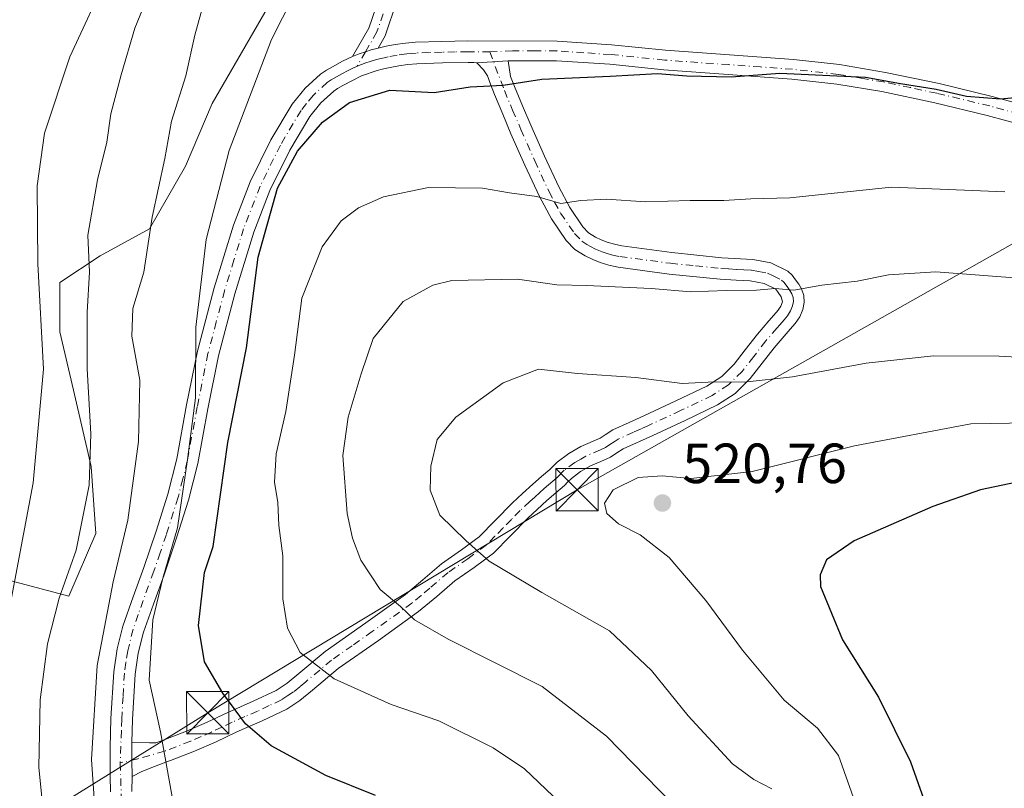
# Model space of a CAD drawing. Units: metres. Extents: x 553029 to 556486, y 4707815 to 4710155.
# Drawn here: x 555807 to 555981, y 4708788 to 4708924 of the extents above; entities that cross this region are included whole.
import ezdxf

# ---------------------------------------------------------------- set-up
doc = ezdxf.new("R2010")
doc.units = ezdxf.units.M
doc.header["$MEASUREMENT"] = 0
doc.linetypes.add('DGN Style 3', pattern=[2.307223458686699, 1.648016756204785, -0.6592067024819142])
doc.linetypes.add('DGN Style 4', pattern=[2.6384748266838614, 1.318413404963828, -0.6592067024819142, 0.001648016756204785, -0.6592067024819142])
for name, color, linetype, lineweight in [('Arbolado forestal CxS', 92, 'Continuous', 0), ('Camino Cxs', 7, 'Continuous', 0), ('Camino eje', 30, 'DGN Style 4', 13), ('Curva de nivel maestra', 30, 'Continuous', 30), ('Curva de nivel normal', 30, 'Continuous', 0), ('Matorral CxS', 135, 'Continuous', 0), ('Punto de cota en terreno', 7, 'Continuous', 0), ('Rótulo de punto de cota en terreno', 7, 'Continuous', 0), ('Suelo desnudo CxS', 253, 'Continuous', 0), ('Talud superficial', 30, 'DGN Style 3', 0), ('Tendido', 6, 'Continuous', 0), ('Torre de tendido puntual', 7, 'Continuous', 0)]:
    doc.layers.add(name, color=color, linetype=linetype, lineweight=lineweight)
doc.styles.add('Style-Arial', font='txt')

# ---------------------------------------------------------------- blocks, each defined once
blk = doc.blocks.new('*U19')
at = {"layer": 'Arbolado forestal CxS', "color": 92, "linetype": 'Continuous', "lineweight": 0}
blk.add_polyline3d([(555994.3334999997, 4708938.197899999, 491.2287999999971), (555945.0673000002, 4708966.351299999, 490.4535999999935), (555921.6079000002, 4708987.465500001, 488.3312000000006), (555915.7429000001, 4708987.465700001, 488.1064000000042), (555903.0537, 4708973.508500001, 488.3570000000037), (555892.2816000005, 4708961.6599, 490.1233000000066), (555888.5377000002, 4708952.3005, 492.6823000000004), (555878.0255000005, 4708956.346700001, 491.8513999999996), (555871.6754999999, 4708949.2029, 493.2348000000056), (555866.9128999999, 4708946.821699999, 493.2929000000004), (555855.0066999998, 4708937.296700001, 493.4744999999967), (555852.6253000004, 4708930.152899999, 493.8007000000071), (555840.7191000005, 4708909.5153, 492.4377999999998), (555835.9567, 4708898.4027, 491.5120000000024), (555829.6068000002, 4708887.290300001, 489.6931000000041), (555820.8754000004, 4708882.5277, 485.8089999999939), (555813.7314999999, 4708877.7653, 481.9600999999967), (555813.7314999999, 4708869.0339, 481.659799999994), (555816.1129000001, 4708858.715100001, 483.1928999999946), (555819.2878999999, 4708845.2215, 484.7351000000053), (555820.0815000003, 4708833.315099999, 486.0062000000034), (555815.3191000001, 4708822.2027, 485.5862000000052), (555798.1325000003, 4708826.756300001, 477.6543999999994)], dxfattribs=at)
blk = doc.blocks.new('*U24')
at = {"layer": 'Matorral CxS', "color": 135, "linetype": 'Continuous', "lineweight": 0}
blk.add_polyline3d([(555798.1325000003, 4708826.756300001, 477.6543999999994), (555815.3191000001, 4708822.2027, 485.5862000000052), (555820.0815000003, 4708833.315099999, 486.0062000000034), (555819.2878999999, 4708845.2215, 484.7351000000053), (555816.1129000001, 4708858.715100001, 483.1928999999946), (555813.7314999999, 4708869.0339, 481.659799999994), (555813.7314999999, 4708877.7653, 481.9600999999967), (555820.8754000004, 4708882.5277, 485.8089999999939), (555829.6068000002, 4708887.290300001, 489.6931000000041), (555835.9567, 4708898.4027, 491.5120000000024), (555840.7191000005, 4708909.5153, 492.4377999999998), (555852.6253000004, 4708930.152899999, 493.8007000000071), (555855.0066999998, 4708937.296700001, 493.4744999999967), (555866.9128999999, 4708946.821699999, 493.2929000000004), (555871.6754999999, 4708949.2029, 493.2348000000056), (555878.0255000005, 4708956.346700001, 491.8513999999996), (555888.5377000002, 4708952.3005, 492.6823000000004), (555892.2816000005, 4708961.6599, 490.1233000000066), (555903.0537, 4708973.508500001, 488.3570000000037), (555915.7429000001, 4708987.465700001, 488.1064000000042), (555921.6079000002, 4708987.465500001, 488.3312000000006), (555945.0673000002, 4708966.351299999, 490.4535999999935), (555994.3334999997, 4708938.197899999, 491.2287999999971)], dxfattribs=at)
blk = doc.blocks.new('5PATER')
at = {"layer": 'Suelo desnudo CxS', "linetype": 'Continuous', "lineweight": 0}
h = blk.add_hatch(color=51, dxfattribs=at)
edge = h.paths.add_edge_path()
edge.add_ellipse((0, 0), major_axis=(-0.1095731443231308, -0.1110710700762829), ratio=0.9994222409660322, start_angle=0, end_angle=360)
blk = doc.blocks.new('5TTEND')
at = {"layer": 'Talud superficial', "color": 7, "linetype": 'Continuous', "lineweight": 0}
for p, q in [((-0.375, 0.3754), (0.375, -0.3746)), ((0.3720000000000001, 0.3784000000000001), (-0.3720000000000001, -0.3776))]:
    blk.add_line(p, q, dxfattribs=at)
at = {"layer": 'Talud superficial', "color": 7, "linetype": 'Continuous', "lineweight": 0, "flags": 128}
blk.add_lwpolyline([(-0.375, -0.3746), (0.375, -0.3746), (0.375, 0.3754), (-0.375, 0.3754), (-0.3720000000000001, -0.3776)], dxfattribs=at)

msp = doc.modelspace()

# ---------------------------------------------------------------- linework, layer by layer
at = {"layer": 'Arbolado forestal CxS', "color": 92, "linetype": 'Continuous', "lineweight": 0}
msp.add_polyline3d([(555798.1325000003, 4708826.756300001, 477.6543999999994), (555815.3191000001, 4708822.2027, 485.5862000000052), (555820.0815000003, 4708833.315099999, 486.0062000000034), (555819.2878999999, 4708845.2215, 484.7351000000053), (555816.1129000001, 4708858.715100001, 483.1928999999946), (555813.7314999999, 4708869.0339, 481.659799999994), (555813.7314999999, 4708877.7653, 481.9600999999967), (555820.8754000004, 4708882.5277, 485.8089999999939), (555829.6068000002, 4708887.290300001, 489.6931000000041), (555835.9567, 4708898.4027, 491.5120000000024), (555840.7191000005, 4708909.5153, 492.4377999999998), (555852.6253000004, 4708930.152899999, 493.8007000000071), (555855.0066999998, 4708937.296700001, 493.4744999999967), (555866.9128999999, 4708946.821699999, 493.2929000000004), (555871.6754999999, 4708949.2029, 493.2348000000056), (555878.0255000005, 4708956.346700001, 491.8513999999996), (555888.5377000002, 4708952.3005, 492.6823000000004), (555892.2816000005, 4708961.6599, 490.1233000000066), (555903.0537, 4708973.508500001, 488.3570000000037), (555915.7429000001, 4708987.465700001, 488.1064000000042), (555921.6079000002, 4708987.465500001, 488.3312000000006), (555945.0673000002, 4708966.351299999, 490.4535999999935), (555994.3334999997, 4708938.197899999, 491.2287999999971)], dxfattribs=at)
at = {"layer": 'Camino Cxs', "color": 7, "linetype": 'Continuous', "lineweight": 0, "extrusion": (0.05883884841641848, 0.004112392639229658, 0.9982590235724447), "elevation": 52571.51703171994, "flags": 128}
msp.add_lwpolyline([(4658699.418177833, -881285.2175092242), (4658699.418177832, -881290.820876984)], dxfattribs=at)
msp.add_lwpolyline([(4658699.418177833, -881285.2175092242), (4658699.418177832, -881290.820876984)], dxfattribs=at)
at = {"layer": 'Camino Cxs', "color": 7, "linetype": 'Continuous', "lineweight": 0, "extrusion": (-0.7563063924901352, -0.05070842468251371, 0.6522494126825837), "elevation": -658828.7946999178, "flags": 128}
msp.add_lwpolyline([(-4661058.716076725, 567561.2024924932), (-4661061.583218722, 567561.4197735477), (-4661064.694665257, 567561.770958834)], dxfattribs=at)
msp.add_lwpolyline([(-4661058.716076725, 567561.2024924932), (-4661061.583218722, 567561.4197735477), (-4661064.694665257, 567561.770958834)], dxfattribs=at)
at = {"layer": 'Camino Cxs', "color": 7, "linetype": 'Continuous', "lineweight": 0}
for points in [[(555873.4423000002, 4708927.603499999, 497.0641999999935), (555871.3679000001, 4708921.5189, 497.4772999999987), (555870.1085000001, 4708919.329700001, 497.7027999999991), (555868.8701, 4708918.9901, 497.703999999998), (555867.8689000001, 4708918.665100001, 497.7081999999937), (555866.7600999996, 4708918.300100001, 497.7317000000039), (555865.5576999999, 4708917.835899999, 497.7737999999954), (555868.4392999997, 4708922.8455, 497.2743000000046), (555870.3339, 4708928.4027, 496.703999999998)], [(555865.5576999999, 4708917.835899999, 497.7737999999954), (555868.4392999997, 4708922.8455, 497.2743000000046), (555870.3339, 4708928.4027, 496.703999999998)], [(555873.4423000002, 4708927.603499999, 497.0641999999935), (555871.3679000001, 4708921.5189, 497.4772999999987), (555870.1085000001, 4708919.329700001, 497.7027999999991)], [(555822.6700999998, 4708787.5801, 491.8181999999942), (555822.6300999997, 4708790.340100001, 491.9333000000043), (555822.6501000002, 4708795.440099999, 492.1851000000024), (555822.7701000003, 4708800.540100001, 492.3886000000057), (555823.2600999996, 4708808.800100001, 492.7630000000063), (555823.8701, 4708812.9001, 492.8732000000019), (555824.8701, 4708816.9301, 492.9768999999943), (555826.6901000004, 4708822.130100001, 493.360400000005), (555828.5800999999, 4708827.280099999, 494.1149000000005), (555830.7801000001, 4708833.7601, 494.2342999999965), (555832.8501000004, 4708840.270099999, 494.8579000000027), (555834.4200999998, 4708846.550100001, 495.5583000000043), (555836.1901000004, 4708856.120100001, 495.4006999999983), (555838.1001000004, 4708865.6501, 496.0788999999932), (555841.0701000001, 4708876.860099999, 496.9557000000059), (555844.4700999996, 4708887.950099999, 498.1450000000041), (555847.4501, 4708895.610099999, 498.5182999999961), (555851.1101000002, 4708903.040100001, 498.6466999999975), (555854.8800999997, 4708909.380100001, 498.380799999999), (555857.1801000005, 4708912.2301, 498.2384000000021), (555859.9101, 4708914.720100001, 498.1928999999946), (555860.9401000004, 4708915.4101, 498.1555999999982), (555862.0201000003, 4708916.020099999, 498.1097000000009), (555863.8201000001, 4708917.0001, 497.9397999999928), (555865.5576999999, 4708917.835899999, 497.7737999999954), (555866.7600999996, 4708918.300100001, 497.7317000000039), (555867.8689000001, 4708918.665100001, 497.7081999999937), (555868.8701, 4708918.9901, 497.703999999998), (555870.1085000001, 4708919.329700001, 497.7027999999991), (555871.5201000003, 4708919.6501, 497.7057000000059), (555873.1601, 4708919.940099999, 497.7688000000053), (555874.9501, 4708920.190099999, 497.9407999999967), (555876.7401000002, 4708920.350099999, 498.131899999993), (555881.4001000002, 4708920.5101, 498.6410000000033), (555886.0301000001, 4708920.5801, 498.7786999999954), (555901.8101000004, 4708920.540100001, 498.8533000000025), (555911.4301000005, 4708919.920100001, 498.9343999999983), (555921.0301000001, 4708918.9301, 499.0482000000048), (555932.3601000002, 4708918.120100001, 499.4109000000026), (555943.7001, 4708917.300100001, 499.8935000000056), (555951.8800999997, 4708916.390100001, 500.1119999999937), (555960.0000999998, 4708915.020099999, 500.0190000000002), (555969.4901000002, 4708913.020099999, 499.9517000000051), (555978.9001000002, 4708910.7501, 500.1104999999953), (555989.3400999998, 4708907.920100001, 500.2304000000004)], [(555870.1085000001, 4708919.329700001, 497.7027999999991), (555871.5201000003, 4708919.6501, 497.7057000000059), (555873.1601, 4708919.940099999, 497.7688000000053), (555874.9501, 4708920.190099999, 497.9407999999967), (555876.7401000002, 4708920.350099999, 498.131899999993), (555881.4001000002, 4708920.5101, 498.6410000000033), (555886.0301000001, 4708920.5801, 498.7786999999954), (555901.8101000004, 4708920.540100001, 498.8533000000025), (555911.4301000005, 4708919.920100001, 498.9343999999983), (555921.0301000001, 4708918.9301, 499.0482000000048), (555932.3601000002, 4708918.120100001, 499.4109000000026), (555943.7001, 4708917.300100001, 499.8935000000056), (555951.8800999997, 4708916.390100001, 500.1119999999937), (555960.0000999998, 4708915.020099999, 500.0190000000002), (555969.4901000002, 4708913.020099999, 499.9517000000051), (555978.9001000002, 4708910.7501, 500.1104999999953), (555989.3400999998, 4708907.920100001, 500.2304000000004)], [(555865.5576999999, 4708917.835899999, 497.7737999999954), (555866.7600999996, 4708918.300100001, 497.7317000000039), (555867.8689000001, 4708918.665100001, 497.7081999999937), (555868.8701, 4708918.9901, 497.703999999998), (555870.1085000001, 4708919.329700001, 497.7027999999991)], [(555865.5576999999, 4708917.835899999, 497.7737999999954), (555866.7600999996, 4708918.300100001, 497.7317000000039), (555867.8689000001, 4708918.665100001, 497.7081999999937), (555868.8701, 4708918.9901, 497.703999999998), (555870.1085000001, 4708919.329700001, 497.7027999999991)], [(555822.6700999998, 4708787.5801, 491.8181999999942), (555822.6300999997, 4708790.340100001, 491.9333000000043), (555822.6501000002, 4708795.440099999, 492.1851000000024), (555822.7701000003, 4708800.540100001, 492.3886000000057), (555823.2600999996, 4708808.800100001, 492.7630000000063), (555823.8701, 4708812.9001, 492.8732000000019), (555824.8701, 4708816.9301, 492.9768999999943), (555826.6901000004, 4708822.130100001, 493.360400000005), (555828.5800999999, 4708827.280099999, 494.1149000000005), (555830.7801000001, 4708833.7601, 494.2342999999965), (555832.8501000004, 4708840.270099999, 494.8579000000027), (555834.4200999998, 4708846.550100001, 495.5583000000043), (555836.1901000004, 4708856.120100001, 495.4006999999983), (555838.1001000004, 4708865.6501, 496.0788999999932), (555841.0701000001, 4708876.860099999, 496.9557000000059), (555844.4700999996, 4708887.950099999, 498.1450000000041), (555847.4501, 4708895.610099999, 498.5182999999961), (555851.1101000002, 4708903.040100001, 498.6466999999975), (555854.8800999997, 4708909.380100001, 498.380799999999), (555857.1801000005, 4708912.2301, 498.2384000000021), (555859.9101, 4708914.720100001, 498.1928999999946), (555860.9401000004, 4708915.4101, 498.1555999999982), (555862.0201000003, 4708916.020099999, 498.1097000000009), (555863.8201000001, 4708917.0001, 497.9397999999928), (555865.5576999999, 4708917.835899999, 497.7737999999954)], [(555988.4401000004, 4708904.5601, 501.2173000000039), (555978.0401, 4708907.380100001, 500.9833000000072), (555968.7200999996, 4708909.630100001, 500.8478000000032), (555959.3601000002, 4708911.610099999, 500.7137999999978), (555951.4001000002, 4708912.940099999, 500.6233999999968), (555943.3800999997, 4708913.8301, 500.4614000000002), (555932.1101000002, 4708914.6501, 500.0524000000005), (555920.7301000003, 4708915.460100001, 499.7502999999998), (555911.1401000004, 4708916.450099999, 499.5071000000025), (555901.7001, 4708917.0701, 499.4036999999954), (555893.1801000005, 4708917.0801, 499.355899999995), (555887.6001000004, 4708916.690099999, 499.686400000006), (555887.0403000005, 4708916.772299999, 499.6481000000058), (555886.0601000004, 4708916.7501, 499.6349999999948), (555881.4901000002, 4708916.690099999, 499.3880000000063), (555876.9801000003, 4708916.540100001, 498.6711000000069), (555875.3901000004, 4708916.390100001, 498.6376000000019), (555873.7600999996, 4708916.1601, 498.6407999999938), (555872.2701000003, 4708915.9001, 498.6748999999982), (555870.8400999998, 4708915.5801, 498.7479000000022), (555869.9700999996, 4708915.3301, 498.8135000000038), (555869.0401, 4708915.040100001, 498.8907999999938), (555868.0401, 4708914.700099999, 498.9829000000027), (555867.1801000005, 4708914.380100001, 499.0516000000061), (555865.5701000001, 4708913.600099999, 499.1419000000024), (555863.8701, 4708912.670100001, 499.1771000000008), (555862.9401000004, 4708912.1501, 499.1806999999972), (555862.2801000001, 4708911.710100001, 499.2124999999942), (555859.9700999996, 4708909.600099999, 499.3503000000055), (555858.0201000003, 4708907.190099999, 499.3882000000012), (555854.4700999996, 4708901.220100001, 499.8690999999963), (555850.9501, 4708894.0701, 500.1223000000027), (555848.0800999999, 4708886.700099999, 499.7041000000027), (555844.7500999998, 4708875.8101, 499.2072999999946), (555841.8201000001, 4708864.780099999, 498.4422999999952), (555839.9401000004, 4708855.390100001, 497.8534999999974), (555838.1501000002, 4708845.7301, 497.8508000000002), (555836.5301000001, 4708839.2301, 497.3171000000002), (555834.4101, 4708832.5601, 496.718399999998), (555832.1801000005, 4708826.0101, 497.1573000000063), (555830.2901, 4708820.840100001, 496.9125000000058), (555828.5301000001, 4708815.8301, 495.2299000000058), (555827.6201, 4708812.1601, 494.6394), (555827.0701000001, 4708808.4101, 494.4787999999971), (555826.5900999998, 4708800.390100001, 493.9358000000066), (555826.4901000002, 4708796.290100001, 493.6377000000066), (555826.4697000004, 4708793.170299999, 493.3714999999939), (555826.5201000003, 4708790.300100001, 493.2067999999999), (555826.4901000002, 4708787.6501, 493.0454000000027)], [(555887.6001000004, 4708916.690099999, 499.686400000006), (555887.0403000005, 4708916.772299999, 499.6481000000058), (555886.0601000004, 4708916.7501, 499.6349999999948), (555881.4901000002, 4708916.690099999, 499.3880000000063), (555876.9801000003, 4708916.540100001, 498.6711000000069), (555875.3901000004, 4708916.390100001, 498.6376000000019), (555873.7600999996, 4708916.1601, 498.6407999999938), (555872.2701000003, 4708915.9001, 498.6748999999982), (555870.8400999998, 4708915.5801, 498.7479000000022), (555869.9700999996, 4708915.3301, 498.8135000000038), (555869.0401, 4708915.040100001, 498.8907999999938), (555868.0401, 4708914.700099999, 498.9829000000027), (555867.1801000005, 4708914.380100001, 499.0516000000061), (555865.5701000001, 4708913.600099999, 499.1419000000024), (555863.8701, 4708912.670100001, 499.1771000000008), (555862.9401000004, 4708912.1501, 499.1806999999972), (555862.2801000001, 4708911.710100001, 499.2124999999942), (555859.9700999996, 4708909.600099999, 499.3503000000055), (555858.0201000003, 4708907.190099999, 499.3882000000012), (555854.4700999996, 4708901.220100001, 499.8690999999963), (555850.9501, 4708894.0701, 500.1223000000027), (555848.0800999999, 4708886.700099999, 499.7041000000027), (555844.7500999998, 4708875.8101, 499.2072999999946), (555841.8201000001, 4708864.780099999, 498.4422999999952), (555839.9401000004, 4708855.390100001, 497.8534999999974), (555838.1501000002, 4708845.7301, 497.8508000000002), (555836.5301000001, 4708839.2301, 497.3171000000002), (555834.4101, 4708832.5601, 496.718399999998), (555832.1801000005, 4708826.0101, 497.1573000000063), (555830.2901, 4708820.840100001, 496.9125000000058), (555828.5301000001, 4708815.8301, 495.2299000000058), (555827.6201, 4708812.1601, 494.6394), (555827.0701000001, 4708808.4101, 494.4787999999971), (555826.5900999998, 4708800.390100001, 493.9358000000066), (555826.4901000002, 4708796.290100001, 493.6377000000066)], [(555826.4901000002, 4708796.290100001, 493.6377000000066), (555829.6300999997, 4708796.2501, 494.7899999999936), (555830.7401000002, 4708796.2401, 495.1981999999989), (555831.7301000003, 4708796.610099999, 495.5914000000049), (555836.1601, 4708798.290100001, 498.0694999999978), (555839.8000999996, 4708799.890100001, 500.2157000000007), (555843.4801000003, 4708801.6501, 501.421199999997), (555847.9700999996, 4708803.610099999, 501.9804000000004), (555852.0401, 4708805.540100001, 503.6342000000004), (555853.9801000003, 4708806.800100001, 504.337400000004), (555856.0701000001, 4708808.520099999, 505.0022000000026), (555860.7100999998, 4708812.420100001, 506.4520000000048), (555867.9600999998, 4708817.520099999, 508.7005000000063), (555874.9401000004, 4708822.530099999, 511.6270999999979), (555878.0301000001, 4708825.110099999, 512.8947000000044), (555881.3501000004, 4708827.960100001, 514.1261999999988), (555884.9001000002, 4708830.4101, 515.2140000000073), (555888.0201000003, 4708832.7301, 515.9627000000038), (555890.8601000002, 4708835.610099999, 516.6968999999954), (555893.9401000004, 4708838.7501, 517.3696000000054), (555895.7001, 4708840.390100001, 517.6708999999975), (555897.5201000003, 4708842.050100001, 517.9311000000016), (555899.0800999999, 4708843.4101, 518.6462000000029), (555900.5201000003, 4708844.640100001, 518.9697000000015), (555901.0201000003, 4708845.1501, 518.9844000000012), (555901.8501000004, 4708845.9901, 518.9106999999931), (555903.9001000002, 4708847.5001, 518.4015999999974), (555906.0401, 4708848.7301, 518.2102000000014), (555909.4401000004, 4708850.2301, 517.9337999999989), (555910.3300999999, 4708850.8301, 517.8199000000022), (555911.7200999996, 4708851.710100001, 517.6374999999971), (555914.5900999998, 4708853.0101, 517.2234999999928), (555917.2100999998, 4708854.190099999, 516.8668000000034), (555922.8701, 4708856.8201, 515.9204999999929), (555928.3400999998, 4708859.450099999, 515.2853999999934), (555930.9801000003, 4708861.1601, 514.9658999999956), (555933.1901000004, 4708863.3301, 514.4619999999995), (555935.1401000004, 4708865.860099999, 513.7544000000053), (555937.3300999999, 4708868.670100001, 512.9324000000051), (555939.3601000002, 4708870.9901, 512.3977000000014), (555940.2301000003, 4708872.0001, 512.1150000000052), (555940.9700999996, 4708872.870100001, 511.7911000000022), (555941.4501, 4708873.590100001, 511.4743000000017), (555941.7251000004, 4708874.367500001, 511.1588000000047), (555941.5201000003, 4708875.235099999, 510.8445000000065), (555940.9901000002, 4708876.030099999, 510.5709999999963), (555940.5500999996, 4708876.585100001, 510.3776000000071), (555938.4801000003, 4708877.610099999, 510.0516999999964), (555936.0201000003, 4708878.0701, 509.8187000000034), (555933.5201000003, 4708878.210100001, 509.626099999994), (555930.7001, 4708878.380100001, 509.3935000000056), (555921.6901000004, 4708879.300100001, 508.9377999999998), (555912.6101000002, 4708880.5101, 508.4882999999973), (555910.9901000002, 4708880.870100001, 508.3053999999975), (555909.4501, 4708881.340100001, 508.0671000000002), (555908.1300999997, 4708881.850099999, 507.8050999999978), (555906.7801000001, 4708882.4901, 507.5323000000063), (555904.9801000003, 4708883.640100001, 507.3222999999998), (555903.4301000005, 4708885.2401, 506.9257000000071), (555900.8000999996, 4708889.100099999, 506.1612000000023), (555898.6801000005, 4708893.0101, 505.3784000000014), (555896.1201, 4708898.5701, 503.8206999999966), (555893.6501000002, 4708904.140100001, 502.6012999999948), (555892.1801000005, 4708907.590100001, 501.945000000007), (555890.7100999998, 4708911.0801, 501.3092999999935), (555890.0100999996, 4708912.940099999, 500.9352000000072), (555889.4700999996, 4708914.380100001, 500.4563999999955), (555888.8101000004, 4708915.460100001, 500.0984999999928), (555887.6001000004, 4708916.690099999, 499.686400000006)], [(555893.1801000005, 4708917.0801, 499.355899999995), (555893.5900999998, 4708914.280099999, 500.2253000000055), (555894.2600999996, 4708912.5001, 500.7344000000012), (555895.7001, 4708909.0801, 501.4027999999962), (555897.1601, 4708905.6601, 502.0516000000061), (555899.6001000004, 4708900.1501, 503.2837), (555902.1001000004, 4708894.720100001, 504.5877000000037), (555904.0601000004, 4708891.090100001, 505.4020000000019), (555906.4001000002, 4708887.6601, 506.1713000000018), (555907.4101, 4708886.620100001, 506.4190999999992), (555908.6401000004, 4708885.840100001, 506.653999999995), (555909.6401000004, 4708885.360099999, 506.8050999999978), (555910.6901000004, 4708884.960100001, 506.9340999999986), (555911.9801000003, 4708884.5601, 507.0660999999964), (555913.2801000001, 4708884.270099999, 507.1736999999994), (555922.1401000004, 4708883.090100001, 507.5405000000028), (555931.0100999996, 4708882.190099999, 507.9763999999996), (555936.4801000003, 4708881.870100001, 508.3337000000029), (555939.6901000004, 4708881.280099999, 508.6242999999959), (555942.6801000005, 4708879.8201, 509.1665999999968), (555943.4501, 4708879.100099999, 509.508799999996), (555944.0800999999, 4708878.270099999, 509.8898999999947), (555944.6300999997, 4708877.4801, 510.2595000000001), (555945.1101000002, 4708876.690099999, 510.601800000004), (555945.5100999996, 4708875.520099999, 511.0583999999944), (555945.6101000002, 4708874.270099999, 511.4998999999953), (555945.3800999997, 4708872.9901, 511.9146999999939), (555944.8000999996, 4708871.710100001, 512.2244999999966), (555944.0201000003, 4708870.5601, 512.4444999999978), (555943.1401000004, 4708869.5101, 512.6398999999947), (555940.2801000001, 4708866.2401, 513.453999999998), (555938.1601, 4708863.520099999, 514.0807000000059), (555936.0500999996, 4708860.780099999, 514.9722999999941), (555933.3800999997, 4708858.1601, 515.7834000000003), (555930.2100999998, 4708856.110099999, 516.2480999999971), (555924.5100999996, 4708853.370100001, 516.7084999999934), (555918.8000999996, 4708850.720100001, 517.5384000000049), (555913.5401, 4708848.340100001, 518.2820999999967), (555912.4101, 4708847.630100001, 518.4137999999948), (555911.3000999996, 4708846.880100001, 518.6594999999943), (555909.5401, 4708846.090100001, 518.9682999999932), (555907.7600999996, 4708845.3101, 519.3086999999941), (555905.9901000002, 4708844.300100001, 519.7445000000008), (555904.3501000004, 4708843.090100001, 520.2553000000044), (555903.7401000002, 4708842.460100001, 520.4964999999938), (555903.1201, 4708841.840100001, 520.3847999999998), (555901.5701000001, 4708840.5101, 519.6778999999951), (555900.0201000003, 4708839.170100001, 518.818499999994), (555898.3000999996, 4708837.590100001, 518.0160999999935), (555896.6101000002, 4708836.020099999, 517.4594999999972), (555893.5900999998, 4708832.9301, 516.7185000000027), (555890.5301000001, 4708829.840100001, 515.8261999999959), (555887.1201, 4708827.300100001, 514.8846999999951), (555883.6801000005, 4708824.9301, 513.8043000000034), (555880.5000999998, 4708822.200099999, 512.6502000000038), (555877.2801000001, 4708819.5001, 511.270399999994), (555870.1700999998, 4708814.4001, 508.4333000000043), (555863.0401, 4708809.390100001, 506.1324000000022), (555858.5100999996, 4708805.5801, 504.6879999999946), (555856.2401000002, 4708803.720100001, 503.9039000000049), (555853.9101, 4708802.190099999, 503.0626000000047), (555849.5500999996, 4708800.130100001, 501.4611000000005), (555845.0701000001, 4708798.1801, 500.2948999999935), (555841.3901000004, 4708796.4101, 499.2170999999944), (555837.6001000004, 4708794.7501, 497.7400999999954), (555833.3507000003, 4708793.136499999, 495.9110999999976), (555832.8201000001, 4708792.940099999, 495.7112999999954), (555830.4901000002, 4708792.030099999, 494.7746000000043), (555828.2401000002, 4708791.1601, 493.8626999999979), (555826.5201000003, 4708790.300100001, 493.2067999999999)], [(555988.4401000004, 4708904.5601, 501.2173000000039), (555978.0401, 4708907.380100001, 500.9833000000072), (555968.7200999996, 4708909.630100001, 500.8478000000032), (555959.3601000002, 4708911.610099999, 500.7137999999978), (555951.4001000002, 4708912.940099999, 500.6233999999968), (555943.3800999997, 4708913.8301, 500.4614000000002), (555932.1101000002, 4708914.6501, 500.0524000000005), (555920.7301000003, 4708915.460100001, 499.7502999999998), (555911.1401000004, 4708916.450099999, 499.5071000000025), (555901.7001, 4708917.0701, 499.4036999999954), (555893.1801000005, 4708917.0801, 499.355899999995)], [(555826.5201000003, 4708790.300100001, 493.2067999999999), (555826.4901000002, 4708787.6501, 493.0454000000027)]]:
    msp.add_polyline3d(points, dxfattribs=at)
msp.add_polyline3d([(555826.5201000003, 4708790.300100001, 493.2067999999999), (555826.4697000004, 4708793.170299999, 493.3714999999939), (555826.4901000002, 4708796.290100001, 493.6377000000066), (555829.6300999997, 4708796.2501, 494.7899999999936), (555830.7401000002, 4708796.2401, 495.1981999999989), (555831.7301000003, 4708796.610099999, 495.5914000000049), (555836.1601, 4708798.290100001, 498.0694999999978), (555839.8000999996, 4708799.890100001, 500.2157000000007), (555843.4801000003, 4708801.6501, 501.421199999997), (555847.9700999996, 4708803.610099999, 501.9804000000004), (555852.0401, 4708805.540100001, 503.6342000000004), (555853.9801000003, 4708806.800100001, 504.337400000004), (555856.0701000001, 4708808.520099999, 505.0022000000026), (555860.7100999998, 4708812.420100001, 506.4520000000048), (555867.9600999998, 4708817.520099999, 508.7005000000063), (555874.9401000004, 4708822.530099999, 511.6270999999979), (555878.0301000001, 4708825.110099999, 512.8947000000044), (555881.3501000004, 4708827.960100001, 514.1261999999988), (555884.9001000002, 4708830.4101, 515.2140000000073), (555888.0201000003, 4708832.7301, 515.9627000000038), (555890.8601000002, 4708835.610099999, 516.6968999999954), (555893.9401000004, 4708838.7501, 517.3696000000054), (555895.7001, 4708840.390100001, 517.6708999999975), (555897.5201000003, 4708842.050100001, 517.9311000000016), (555899.0800999999, 4708843.4101, 518.6462000000029), (555900.5201000003, 4708844.640100001, 518.9697000000015), (555901.0201000003, 4708845.1501, 518.9844000000012), (555901.8501000004, 4708845.9901, 518.9106999999931), (555903.9001000002, 4708847.5001, 518.4015999999974), (555906.0401, 4708848.7301, 518.2102000000014), (555909.4401000004, 4708850.2301, 517.9337999999989), (555910.3300999999, 4708850.8301, 517.8199000000022), (555911.7200999996, 4708851.710100001, 517.6374999999971), (555914.5900999998, 4708853.0101, 517.2234999999928), (555917.2100999998, 4708854.190099999, 516.8668000000034), (555922.8701, 4708856.8201, 515.9204999999929), (555928.3400999998, 4708859.450099999, 515.2853999999934), (555930.9801000003, 4708861.1601, 514.9658999999956), (555933.1901000004, 4708863.3301, 514.4619999999995), (555935.1401000004, 4708865.860099999, 513.7544000000053), (555937.3300999999, 4708868.670100001, 512.9324000000051), (555939.3601000002, 4708870.9901, 512.3977000000014), (555940.2301000003, 4708872.0001, 512.1150000000052), (555940.9700999996, 4708872.870100001, 511.7911000000022), (555941.4501, 4708873.590100001, 511.4743000000017), (555941.7251000004, 4708874.367500001, 511.1588000000047), (555941.5201000003, 4708875.235099999, 510.8445000000065), (555940.9901000002, 4708876.030099999, 510.5709999999963), (555940.5500999996, 4708876.585100001, 510.3776000000071), (555938.4801000003, 4708877.610099999, 510.0516999999964), (555936.0201000003, 4708878.0701, 509.8187000000034), (555933.5201000003, 4708878.210100001, 509.626099999994), (555930.7001, 4708878.380100001, 509.3935000000056), (555921.6901000004, 4708879.300100001, 508.9377999999998), (555912.6101000002, 4708880.5101, 508.4882999999973), (555910.9901000002, 4708880.870100001, 508.3053999999975), (555909.4501, 4708881.340100001, 508.0671000000002), (555908.1300999997, 4708881.850099999, 507.8050999999978), (555906.7801000001, 4708882.4901, 507.5323000000063), (555904.9801000003, 4708883.640100001, 507.3222999999998), (555903.4301000005, 4708885.2401, 506.9257000000071), (555900.8000999996, 4708889.100099999, 506.1612000000023), (555898.6801000005, 4708893.0101, 505.3784000000014), (555896.1201, 4708898.5701, 503.8206999999966), (555893.6501000002, 4708904.140100001, 502.6012999999948), (555892.1801000005, 4708907.590100001, 501.945000000007), (555890.7100999998, 4708911.0801, 501.3092999999935), (555890.0100999996, 4708912.940099999, 500.9352000000072), (555889.4700999996, 4708914.380100001, 500.4563999999955), (555888.8101000004, 4708915.460100001, 500.0984999999928), (555887.6001000004, 4708916.690099999, 499.686400000006), (555893.1801000005, 4708917.0801, 499.355899999995), (555893.5900999998, 4708914.280099999, 500.2253000000055), (555894.2600999996, 4708912.5001, 500.7344000000012), (555895.7001, 4708909.0801, 501.4027999999962), (555897.1601, 4708905.6601, 502.0516000000061), (555899.6001000004, 4708900.1501, 503.2837), (555902.1001000004, 4708894.720100001, 504.5877000000037), (555904.0601000004, 4708891.090100001, 505.4020000000019), (555906.4001000002, 4708887.6601, 506.1713000000018), (555907.4101, 4708886.620100001, 506.4190999999992), (555908.6401000004, 4708885.840100001, 506.653999999995), (555909.6401000004, 4708885.360099999, 506.8050999999978), (555910.6901000004, 4708884.960100001, 506.9340999999986), (555911.9801000003, 4708884.5601, 507.0660999999964), (555913.2801000001, 4708884.270099999, 507.1736999999994), (555922.1401000004, 4708883.090100001, 507.5405000000028), (555931.0100999996, 4708882.190099999, 507.9763999999996), (555936.4801000003, 4708881.870100001, 508.3337000000029), (555939.6901000004, 4708881.280099999, 508.6242999999959), (555942.6801000005, 4708879.8201, 509.1665999999968), (555943.4501, 4708879.100099999, 509.508799999996), (555944.0800999999, 4708878.270099999, 509.8898999999947), (555944.6300999997, 4708877.4801, 510.2595000000001), (555945.1101000002, 4708876.690099999, 510.601800000004), (555945.5100999996, 4708875.520099999, 511.0583999999944), (555945.6101000002, 4708874.270099999, 511.4998999999953), (555945.3800999997, 4708872.9901, 511.9146999999939), (555944.8000999996, 4708871.710100001, 512.2244999999966), (555944.0201000003, 4708870.5601, 512.4444999999978), (555943.1401000004, 4708869.5101, 512.6398999999947), (555940.2801000001, 4708866.2401, 513.453999999998), (555938.1601, 4708863.520099999, 514.0807000000059), (555936.0500999996, 4708860.780099999, 514.9722999999941), (555933.3800999997, 4708858.1601, 515.7834000000003), (555930.2100999998, 4708856.110099999, 516.2480999999971), (555924.5100999996, 4708853.370100001, 516.7084999999934), (555918.8000999996, 4708850.720100001, 517.5384000000049), (555913.5401, 4708848.340100001, 518.2820999999967), (555912.4101, 4708847.630100001, 518.4137999999948), (555911.3000999996, 4708846.880100001, 518.6594999999943), (555909.5401, 4708846.090100001, 518.9682999999932), (555907.7600999996, 4708845.3101, 519.3086999999941), (555905.9901000002, 4708844.300100001, 519.7445000000008), (555904.3501000004, 4708843.090100001, 520.2553000000044), (555903.7401000002, 4708842.460100001, 520.4964999999938), (555903.1201, 4708841.840100001, 520.3847999999998), (555901.5701000001, 4708840.5101, 519.6778999999951), (555900.0201000003, 4708839.170100001, 518.818499999994), (555898.3000999996, 4708837.590100001, 518.0160999999935), (555896.6101000002, 4708836.020099999, 517.4594999999972), (555893.5900999998, 4708832.9301, 516.7185000000027), (555890.5301000001, 4708829.840100001, 515.8261999999959), (555887.1201, 4708827.300100001, 514.8846999999951), (555883.6801000005, 4708824.9301, 513.8043000000034), (555880.5000999998, 4708822.200099999, 512.6502000000038), (555877.2801000001, 4708819.5001, 511.270399999994), (555870.1700999998, 4708814.4001, 508.4333000000043), (555863.0401, 4708809.390100001, 506.1324000000022), (555858.5100999996, 4708805.5801, 504.6879999999946), (555856.2401000002, 4708803.720100001, 503.9039000000049), (555853.9101, 4708802.190099999, 503.0626000000047), (555849.5500999996, 4708800.130100001, 501.4611000000005), (555845.0701000001, 4708798.1801, 500.2948999999935), (555841.3901000004, 4708796.4101, 499.2170999999944), (555837.6001000004, 4708794.7501, 497.7400999999954), (555833.3507000003, 4708793.136499999, 495.9110999999976), (555832.8201000001, 4708792.940099999, 495.7112999999954), (555830.4901000002, 4708792.030099999, 494.7746000000043), (555828.2401000002, 4708791.1601, 493.8626999999979)], close=True, dxfattribs=at)
at = {"layer": 'Camino eje', "color": 30, "linetype": 'DGN Style 4', "lineweight": 13}
for points in [[(555871.8881000001, 4708928.0031, 496.7804000000033), (555869.9036999998, 4708922.1823, 497.3696999999956), (555867.8689000001, 4708918.665100001, 497.7081999999937), (555866.4250999996, 4708916.1351, 498.3190000000032)], [(555889.9099000003, 4708918.632300001, 499.1106), (555892.4851000002, 4708911.790100001, 500.9989999999962), (555893.9401000004, 4708908.335100001, 501.6757999999973), (555895.4051000001, 4708904.9001, 502.3254000000015), (555897.8601000002, 4708899.360099999, 503.474000000002), (555900.3901000004, 4708893.8651, 504.9415000000009), (555901.3701, 4708892.050100001, 505.2979999999953), (555902.4301000005, 4708890.095100001, 505.6328999999969), (555904.9151, 4708886.450099999, 506.5252999999939), (555906.1951000001, 4708885.130100001, 506.8518999999943), (555907.0950999996, 4708884.5551, 506.9679000000033), (555907.7100999998, 4708884.165100001, 507.055600000007), (555908.6350999996, 4708883.725099999, 507.1898999999976), (555909.8075000001, 4708883.2501, 507.3349000000017), (555910.7150999998, 4708882.950099999, 507.4275000000052), (555911.4851000002, 4708882.715100001, 507.4997000000003), (555912.9451000001, 4708882.390100001, 507.6396999999997), (555921.9151, 4708881.1951, 508.1965000000055), (555926.3501000004, 4708880.745100001, 508.3264999999956), (555930.8551000003, 4708880.2851, 508.6855999999971), (555932.2651000004, 4708880.200099999, 508.8001999999979), (555933.6350999996, 4708880.120100001, 508.897100000002), (555934.8850999996, 4708880.050100001, 508.9824999999983), (555936.2500999998, 4708879.970100001, 509.0780999999988), (555937.4801000003, 4708879.7401, 509.2284999999974), (555939.0850999998, 4708879.4451, 509.3255000000063), (555940.0900999998, 4708878.960100001, 509.4921999999933), (555941.5850999998, 4708878.2301, 509.7228000000032), (555942.0000999998, 4708877.842499999, 509.8475999999937), (555942.5925000003, 4708877.057499999, 510.1257000000041), (555943.0751, 4708876.3575, 510.4468999999954), (555943.3975000001, 4708875.792500001, 510.6935999999987), (555943.6250999998, 4708875.1251, 510.962400000004), (555943.6801000005, 4708874.432499999, 511.2174999999989), (555943.5551000005, 4708873.645099999, 511.4858999999997), (555943.1875, 4708872.787500001, 511.7559000000037), (555942.6151000002, 4708871.895099999, 511.9622999999993), (555942.0551000005, 4708871.190099999, 512.1692999999941), (555941.6851000004, 4708870.755100001, 512.3040000000037), (555941.2351000002, 4708870.2401, 512.4563000000053), (555940.8000999996, 4708869.735099999, 512.5969000000041), (555938.8051000005, 4708867.4551, 513.1312000000034), (555936.6501000002, 4708864.690099999, 513.8594000000012), (555934.6201, 4708862.0551, 514.6472999999969), (555932.1801000005, 4708859.6601, 515.3781000000017), (555929.2751000002, 4708857.780099999, 515.721000000005), (555923.6901000004, 4708855.095100001, 516.2890000000043), (555918.0050999997, 4708852.4551, 517.0963999999949), (555916.6901000004, 4708851.860099999, 517.3491000000067), (555915.3800999997, 4708851.270099999, 517.5706999999966), (555912.6300999997, 4708850.0251, 517.9468000000053), (555911.9351000004, 4708849.585100001, 518.0372000000061), (555911.1475000001, 4708849.0801, 518.1325999999972), (555910.3701, 4708848.5551, 518.2259000000049), (555909.4901000002, 4708848.1601, 518.2900999999983), (555906.9001000002, 4708847.020099999, 518.5875999999989), (555906.0151000004, 4708846.515100001, 518.8061000000016), (555904.9451000001, 4708845.9001, 519.0703000000067), (555903.1001000004, 4708844.540100001, 519.6465000000027), (555902.6851000004, 4708844.120100001, 519.8227000000043), (555902.2550999997, 4708843.6775, 519.9081000000006), (555901.8201000001, 4708843.2401, 519.8874000000069), (555901.0450999998, 4708842.575099999, 519.7333999999975), (555900.3251, 4708841.960100001, 519.314400000003), (555899.5450999998, 4708841.280099999, 518.8549999999959), (555898.7701000003, 4708840.610099999, 518.4330999999949), (555897.8601000002, 4708839.780099999, 517.9784000000072), (555897.0000999998, 4708838.9901, 517.7357000000047), (555895.2751000002, 4708837.3851, 517.432799999995), (555893.7351000002, 4708835.815099999, 517.0602000000072), (555892.2251000004, 4708834.270099999, 516.6891999999935), (555890.8051000005, 4708832.8301, 516.3381999999983), (555889.2751000002, 4708831.2851, 515.8907000000036), (555886.0100999996, 4708828.8551, 515.0277999999962), (555882.5151000004, 4708826.4451, 513.9775999999983), (555879.2651000004, 4708823.655099999, 512.7890000000043), (555877.7200999996, 4708822.3651, 512.2440999999963), (555876.1101000002, 4708821.015100001, 511.4618000000046), (555869.0651000004, 4708815.960100001, 508.5764000000054), (555865.5000999998, 4708813.4551, 507.3847999999998), (555861.8750999998, 4708810.905099999, 506.298299999995), (555857.2901, 4708807.050100001, 504.8834999999963), (555856.2451, 4708806.190099999, 504.5187000000006), (555855.1101000002, 4708805.2601, 504.1033000000025), (555854.1401000004, 4708804.630100001, 503.7758999999933), (555852.9751000004, 4708803.8651, 503.3641999999964), (555850.7950999998, 4708802.835100001, 502.5250999999989), (555848.7600999996, 4708801.870100001, 501.7167000000045), (555846.5201000003, 4708800.895099999, 501.1442999999999), (555844.2751000002, 4708799.915100001, 500.8205000000017), (555842.4351000004, 4708799.0351, 500.4238999999943), (555840.5950999996, 4708798.1501, 499.5749000000069), (555838.7751000002, 4708797.350099999, 498.6886999999988), (555836.8800999997, 4708796.520099999, 497.8377000000037), (555832.2751000002, 4708794.7751, 495.6542999999947), (555827.5283000004, 4708793.418099999, 493.7551999999997), (555824.4194999998, 4708792.690500001, 492.6435000000056)], [(555889.9099000003, 4708918.632300001, 499.1106), (555886.7301000003, 4708918.647500001, 499.1460999999982), (555886.0450999998, 4708918.665100001, 499.135500000004), (555883.7600999996, 4708918.6351, 499.1168000000035), (555881.4451000001, 4708918.600099999, 498.9388000000035), (555879.1901000004, 4708918.5251, 498.5801999999967), (555876.8601000002, 4708918.4451, 498.2522999999928), (555875.9650999998, 4708918.3651, 498.1821000000054), (555875.1700999998, 4708918.290100001, 498.1217999999935), (555873.4600999998, 4708918.050100001, 498.0071999999927), (555871.8951000003, 4708917.7751, 497.9446999999927), (555871.1801000005, 4708917.6151, 497.9388000000035), (555870.3651000002, 4708917.4301, 497.9523999999947), (555869.6375000002, 4708917.2225, 498.0121999999974), (555868.6825000001, 4708916.9275, 498.0979999999981), (555867.9501, 4708916.6851, 498.1686999999947), (555867.1851000004, 4708916.420100001, 498.2452999999951), (555866.4250999996, 4708916.1351, 498.3190000000032)], [(555988.8901000004, 4708906.2401, 500.6925999999949), (555978.4700999996, 4708909.065099999, 500.5354999999981), (555969.1051000003, 4708911.325099999, 500.3796000000002), (555964.4250999996, 4708912.315099999, 500.3171000000002), (555959.6801000005, 4708913.315099999, 500.325800000006), (555955.7001, 4708913.9801, 500.3487000000023), (555951.6401000004, 4708914.665100001, 500.3677000000025), (555943.5401, 4708915.565099999, 500.1760000000068), (555937.8701, 4708915.975099999, 499.9631999999983), (555932.2351000002, 4708916.3851, 499.7127000000037), (555920.8800999997, 4708917.1951, 499.3506000000052), (555911.2851, 4708918.1851, 499.1768000000012), (555906.5651000004, 4708918.495100001, 499.1448999999994), (555901.7550999997, 4708918.8051, 499.1089999999967), (555897.8101000004, 4708918.815099999, 499.1049999999959), (555893.9151, 4708918.8201, 499.0550999999978), (555889.9099000003, 4708918.632300001, 499.1106)], [(555866.4250999996, 4708916.1351, 498.3190000000032), (555865.5000999998, 4708915.690099999, 498.4226999999955), (555864.6951000001, 4708915.300100001, 498.4915000000037), (555863.7950999998, 4708914.8101, 498.5589999999939), (555862.7125000004, 4708914.215100001, 498.6027999999933), (555861.7751000002, 4708913.670100001, 498.6187999999966), (555861.0950999996, 4708913.215100001, 498.6293000000006), (555858.5751, 4708910.915100001, 498.7400999999954), (555857.4250999996, 4708909.4901, 498.7755999999936), (555856.4501, 4708908.2851, 498.8340999999928), (555852.7901, 4708902.130100001, 499.1319999999978), (555849.2001, 4708894.840100001, 499.2750999999989), (555846.2751000002, 4708887.325099999, 498.8246000000072), (555844.5751, 4708881.780099999, 498.5519000000059), (555842.9101, 4708876.335100001, 497.7360000000045), (555841.4451000001, 4708870.8201, 497.4245999999985), (555839.9600999998, 4708865.215100001, 497.2108000000007), (555838.0651000004, 4708855.755100001, 496.3871999999974), (555836.2851, 4708846.140100001, 496.6454999999987), (555835.5000999998, 4708843.0001, 496.5384999999952), (555834.6901000004, 4708839.7501, 496.0832999999984), (555832.5950999996, 4708833.1601, 495.0246999999945), (555831.4951, 4708829.920100001, 495.281799999997), (555830.3800999997, 4708826.645099999, 495.5290999999997), (555829.4351000004, 4708824.0601, 495.4869999999937), (555828.4901000002, 4708821.485099999, 494.8883999999962), (555827.6101000002, 4708818.9801, 494.0930999999982), (555826.7001, 4708816.380100001, 493.8304999999964), (555825.7451, 4708812.530099999, 493.7477000000072), (555825.4401000004, 4708810.4801, 493.6809999999969), (555825.1651, 4708808.6051, 493.6211999999941), (555824.9200999998, 4708804.475099999, 493.423299999995), (555824.6801000005, 4708800.465100001, 493.1635999999999), (555824.6300999997, 4708798.415100001, 493.0684999999939), (555824.4194999998, 4708792.690500001, 492.6435000000056)], [(555824.4194999998, 4708792.690500001, 492.6435000000056), (555824.6151000002, 4708786.2751, 492.4088999999949)]]:
    msp.add_polyline3d(points, dxfattribs=at)
at = {"layer": 'Curva de nivel maestra', "color": 30, "linetype": 'Continuous', "lineweight": 30, "flags": 128}
for points, elevation in [([(555869.6399999997, 4708786.920100001), (555860.8399999999, 4708790.460100001), (555851.1900000004, 4708795.7301), (555846.6100000005, 4708799.600099999), (555842.6200000001, 4708805.0701), (555839.3700000001, 4708810.610099999), (555838.3099999996, 4708817.030099999), (555839.3399999999, 4708826.440099999), (555840.8600000005, 4708831.020099999), (555843.4800000004, 4708849.4801), (555846.7999999998, 4708866.210100001), (555848.8799999999, 4708882.2601), (555852.2699999996, 4708894.520099999), (555855.8300000001, 4708901.0601), (555860.2699999996, 4708906.170100001), (555865.0199999996, 4708909.700099999), (555872.1699999999, 4708911.850099999), (555880.0199999996, 4708911.450099999), (555886.4199999999, 4708912.4301), (555892.2599999999, 4708912.7601), (555899.0999999996, 4708913.790100001), (555911.25, 4708914.3201), (555919.6299999999, 4708914.790100001), (555924.7800000003, 4708914.380100001), (555932.6500000004, 4708914.2501), (555941.2800000003, 4708914.880100001), (555956.4400000004, 4708914.1601), (555962.6399999997, 4708913.0601), (555969, 4708912.0601), (555974.3799999999, 4708910.8201), (555980.3499999996, 4708910.3101), (555985.5899999999, 4708910.8101)], 500), ([(555984.4299999997, 4708842.670100001), (555976.8099999996, 4708841.090100001), (555968.3700000001, 4708838.120100001), (555954.4400000004, 4708832.040100001), (555949.54, 4708828.690099999), (555948.4100000003, 4708826.020099999), (555948.4699999997, 4708823.940099999), (555952.3899999997, 4708814.520099999), (555958.7400000002, 4708804.360099999), (555964.4600000001, 4708792.860099999), (555969.79, 4708777.7301), (555971.9199999999, 4708768.370100001), (555973.0700000003, 4708758.640100001), (555973.5499999998, 4708741.9801), (555974.3099999996, 4708731.280099999), (555976.0899999999, 4708726.850099999), (555978.6900000004, 4708723.840100001), (555982.8399999999, 4708721.390100001)], 525)]:
    msp.add_lwpolyline(points, dxfattribs=dict(at, elevation=elevation))
at = {"layer": 'Curva de nivel normal', "color": 30, "linetype": 'Continuous', "lineweight": 0, "flags": 128}
for points, elevation in [([(555810.7400000002, 4708784.290100001), (555810.0199999996, 4708791.880100001), (555810.2599999999, 4708803.860099999), (555811.5199999996, 4708813.780099999), (555813.5899999999, 4708821.850099999), (555816.6299999999, 4708830.4001), (555818.9400000004, 4708841.9101), (555819.2300000004, 4708851.0001), (555818.5499999998, 4708862.4801), (555818.5899999999, 4708872.5101), (555818.9800000004, 4708879.630100001), (555818.6600000003, 4708886.1601), (555820.4100000003, 4708896.0101), (555822.0499999998, 4708902.6801), (555822.7400000002, 4708907.6801), (555824.5899999999, 4708914.5601), (555826.9800000004, 4708922.8201), (555833.6699999999, 4708939.2301)], 485), ([(555822.5300000003, 4708932.970100001), (555815.5199999996, 4708917.770099999), (555811.0099999999, 4708904.2601), (555809.6900000004, 4708894.940099999), (555809.8399999999, 4708881.090100001), (555810.8399999999, 4708862.4301), (555809.0199999996, 4708842.280099999), (555804.04, 4708815.970100001)], 480), ([(555820.04, 4708782.9801), (555819.3099999996, 4708793.3201), (555820.3300000001, 4708809.920100001), (555823.1699999999, 4708824.7601), (555825.79, 4708835.710100001), (555827.6799999997, 4708849.600099999), (555827.8799999999, 4708860.520099999), (555826.4900000002, 4708868.280099999), (555826.6399999997, 4708873.1801), (555828.6299999999, 4708879.640100001), (555830.0899999999, 4708889.340100001), (555832.3200000003, 4708899.7601), (555833.5199999996, 4708906.360099999), (555836.04, 4708914.4301), (555837.6200000001, 4708921.620100001), (555840.0800000001, 4708930.4301)], 490), ([(555833.9400000004, 4708785.030099999), (555831.54, 4708798.200099999), (555829.54, 4708807.360099999), (555830.2100000001, 4708818.020099999), (555831.9400000004, 4708825.420100001), (555834.5499999998, 4708834.3101), (555836.3399999999, 4708846.420100001), (555837.7300000004, 4708857.350099999), (555837.8200000003, 4708869.860099999), (555839.6600000003, 4708885.440099999), (555843.7199999997, 4708901.1801), (555851.2100000001, 4708920.850099999), (555855.1100000005, 4708928.550100001)], 495), ([(555910.0300000003, 4708778.3201), (555896.0199999996, 4708791.6501), (555890.4800000004, 4708795.360099999), (555880.8399999999, 4708800.120100001), (555872.4199999999, 4708803.030099999), (555862.3399999999, 4708807.610099999), (555856.3099999996, 4708812.2501), (555854.04, 4708816.540100001), (555853.2400000002, 4708821.770099999), (555853.2100000001, 4708829.380100001), (555852.5199999996, 4708834.7601), (555852.3300000001, 4708838.840100001), (555851.7300000004, 4708842.420100001), (555852.04, 4708847.4301), (555853.7400000002, 4708854.9301), (555855.2999999998, 4708864.9101), (555856.5700000003, 4708875.040100001), (555860.2000000002, 4708884.120100001), (555863.5700000003, 4708888.720100001), (555866.6200000001, 4708891.050100001), (555871.0899999999, 4708892.960100001), (555879.0499999998, 4708894.620100001), (555888.5999999996, 4708894.520099999), (555893.3700000001, 4708893.6801), (555898.2100000001, 4708893.0101), (555902.4900000002, 4708891.8101), (555906.0499999998, 4708892.3201), (555910.5999999996, 4708892.540100001), (555917.5099999999, 4708892.110099999), (555925.4100000003, 4708892.340100001), (555931.3799999999, 4708892.3101), (555936.1600000003, 4708892.600099999), (555943.0499999998, 4708892.800100001), (555961.0800000001, 4708894.700099999), (555981.1699999999, 4708893.8301)], 505), ([(555984.4000000004, 4708878.4801), (555968.9000000004, 4708879.710100001), (555960.5499999998, 4708879.140100001), (555954.9699999997, 4708878.020099999), (555948.7199999997, 4708877.300100001), (555943.7800000003, 4708876.460100001), (555940.4600000001, 4708876.7401), (555937.1500000004, 4708876.420100001), (555931.7599999999, 4708876.360099999), (555925.5300000003, 4708876.130100001), (555918.4699999997, 4708876.7301), (555907, 4708877.2601), (555901.7599999999, 4708877.360099999), (555894.8099999996, 4708878.4001), (555883.1799999997, 4708878.1501), (555879.8200000003, 4708877.3301), (555874.5199999996, 4708874.4001), (555869.2199999997, 4708867.880100001), (555867.1299999999, 4708861.590100001), (555864.79, 4708853.940099999), (555863.8700000001, 4708847.120100001), (555864.5999999996, 4708836.890100001), (555865.5899999999, 4708832.530099999), (555867.0700000003, 4708828.620100001), (555870.4500000002, 4708823.440099999), (555874.0899999999, 4708820.420100001), (555876.5800000001, 4708818.050100001), (555882.54, 4708814.630100001), (555899.1600000003, 4708806.2401), (555910.5599999996, 4708797.4001), (555929.25, 4708778.290100001)], 510), ([(555990.8899999997, 4708864.1801), (555980.1500000004, 4708864.7601), (555968.5199999996, 4708864.780099999), (555956.5999999996, 4708863.4801), (555943.54, 4708861.090100001), (555934.9800000004, 4708860.120100001), (555929.6799999997, 4708860.1801), (555923.9800000004, 4708859.9101), (555915.7400000002, 4708860.9801), (555905.4100000003, 4708861.6601), (555898.54, 4708862.4301), (555892.2599999999, 4708860.030099999), (555883.8799999999, 4708853.950099999), (555880.5700000003, 4708849.970100001), (555879.4600000001, 4708845.2601), (555879.3200000003, 4708840.9801), (555881.0199999996, 4708836.600099999), (555885.7199999997, 4708832.0101), (555889.8099999996, 4708828.440099999), (555899.0999999996, 4708822.870100001), (555911.1100000005, 4708816.100099999), (555918.54, 4708809.0701), (555925.0599999996, 4708801.040100001), (555932.8700000001, 4708792.550100001), (555936.6900000004, 4708789.7601), (555939.8700000001, 4708788.0801)], 515), ([(555995.6399999997, 4708853.140100001), (555975.1399999997, 4708852.7501), (555954.5099999999, 4708848.870100001), (555936.4000000004, 4708844.3101), (555925.4900000002, 4708843.0801), (555920.4100000003, 4708843.5701), (555916.1799999997, 4708843.2401), (555911.7400000002, 4708841.050100001), (555910.2100000001, 4708838.710100001), (555910.6600000003, 4708836.890100001), (555912.7199999997, 4708835.0601), (555916.5499999998, 4708833.120100001), (555921.6600000003, 4708829.090100001), (555928.2000000002, 4708821.4801), (555934.6699999999, 4708812.6601), (555942.0599999996, 4708803.8301), (555947.9800000004, 4708798.860099999), (555951.6900000004, 4708794.0001), (555954.9900000002, 4708784.690099999)], 520)]:
    msp.add_lwpolyline(points, dxfattribs=dict(at, elevation=elevation))
at = {"layer": 'Matorral CxS', "color": 135, "linetype": 'Continuous', "lineweight": 0}
msp.add_polyline3d([(555798.1325000003, 4708826.756300001, 477.6543999999994), (555815.3191000001, 4708822.2027, 485.5862000000052), (555820.0815000003, 4708833.315099999, 486.0062000000034), (555819.2878999999, 4708845.2215, 484.7351000000053), (555816.1129000001, 4708858.715100001, 483.1928999999946), (555813.7314999999, 4708869.0339, 481.659799999994), (555813.7314999999, 4708877.7653, 481.9600999999967), (555820.8754000004, 4708882.5277, 485.8089999999939), (555829.6068000002, 4708887.290300001, 489.6931000000041), (555835.9567, 4708898.4027, 491.5120000000024), (555840.7191000005, 4708909.5153, 492.4377999999998), (555852.6253000004, 4708930.152899999, 493.8007000000071), (555855.0066999998, 4708937.296700001, 493.4744999999967), (555866.9128999999, 4708946.821699999, 493.2929000000004), (555871.6754999999, 4708949.2029, 493.2348000000056), (555878.0255000005, 4708956.346700001, 491.8513999999996), (555888.5377000002, 4708952.3005, 492.6823000000004), (555892.2816000005, 4708961.6599, 490.1233000000066), (555903.0537, 4708973.508500001, 488.3570000000037), (555915.7429000001, 4708987.465700001, 488.1064000000042), (555921.6079000002, 4708987.465500001, 488.3312000000006), (555945.0673000002, 4708966.351299999, 490.4535999999935), (555994.3334999997, 4708938.197899999, 491.2287999999971)], dxfattribs=at)
at = {"layer": 'Tendido', "color": 6, "linetype": 'Continuous', "lineweight": 0}
msp.add_polyline3d([(554476.824, 4707922.8731, 478.9749000000011), (554564.2547000004, 4707983.0075, 489.5295000000042), (554654.0809000004, 4708045.846200001, 501.0252999999939), (554711.8262999998, 4708085.732200001, 504.6012999999948), (554818.2551999995, 4708159.6834, 499.7360999999946), (554915.0899999999, 4708226.255000001, 507.8021000000008), (554969.9800000004, 4708263.41, 511.9703000000009), (555020.3099999996, 4708295.970000001, 504.0749000000069), (555306.2276999997, 4708471.614499999, 495.7309999999998), (555389.2100000001, 4708521.460000001, 478.2958999999974), (555556.6690999996, 4708625.692700001, 454.6763000000064), (555705.0159, 4708717.838, 460.9766999999993), (555839.9378000004, 4708801.5788, 501.0688999999985), (555905.3550000004, 4708841.074999999, 520.3956000000035), (556007.0780999997, 4708898.4915, 502.8160000000062), (556242.6847000001, 4709051.039999999, 521.6800999999978), (556458.6202999996, 4709184.2564, 544.0224000000017)], dxfattribs=at)

# ---------------------------------------------------------------- block references
at = {"layer": 'Arbolado forestal CxS', "color": 92, "linetype": 'Continuous', "lineweight": 0}
msp.add_blockref('*U19', (0, 0), dxfattribs=at)
at = {"layer": 'Matorral CxS', "color": 135, "linetype": 'Continuous', "lineweight": 0}
msp.add_blockref('*U24', (0, 0), dxfattribs=at)
at = {"layer": 'Punto de cota en terreno', "color": 7, "linetype": 'Continuous', "lineweight": 0, "xscale": 10, "yscale": 10, "zscale": 10}
msp.add_blockref('5PATER', (555920.4800000004, 4708838.730000001, 520.7599999999948), dxfattribs=at)
at = {"layer": 'Torre de tendido puntual', "color": 7, "linetype": 'Continuous', "lineweight": 0, "xscale": 10, "yscale": 10, "zscale": 10}
for p in [(555905.3550000004, 4708841.074999999, 520.3956000000035), (555839.9378000004, 4708801.5788, 501.0688999999985)]:
    msp.add_blockref('5TTEND', p, dxfattribs=at)

# ---------------------------------------------------------------- texts
at = {"layer": 'Rótulo de punto de cota en terreno', "color": 7, "linetype": 'Continuous', "lineweight": 0, "style": 'Style-Arial'}
msp.add_text('520,76', height=7.000000000000002, dxfattribs=at).set_placement((555924.0077999998, 4708842.2578))

doc.saveas('drawing.dxf')
